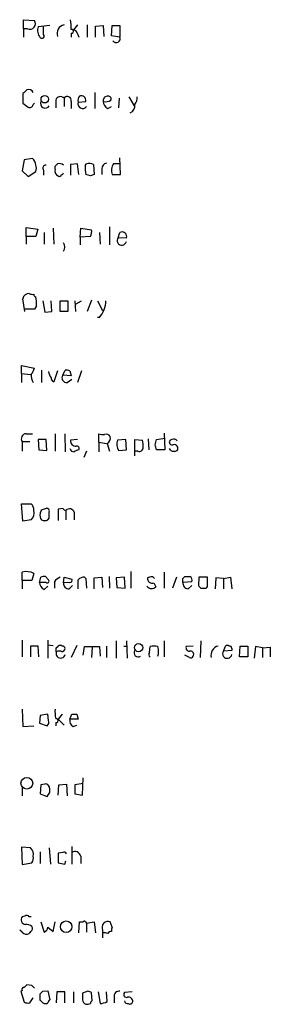
# Model space of a CAD drawing. Extents: x 8 to 1024, y 9 to 815.
# Drawn here: x 845 to 878, y 460 to 589 of the extents above; entities that cross this region are included whole.
import ezdxf

# ---------------------------------------------------------------- set-up
doc = ezdxf.new("R2010")
doc.units = 0
doc.header["$MEASUREMENT"] = 0
doc.layers.add('MAIN', color=5, linetype='CONTINUOUS')

msp = doc.modelspace()

# ---------------------------------------------------------------- linework, layer by layer
at = {"layer": 'MAIN'}
for p, q in [((845.7353, 588.0946), (845.7353, 589.2799)), ((845.7353, 589.2799), (847.1747, 589.1953)), ((852.8473, 588.6026), (852.3393, 587.9253)), ((854.1173, 588.6026), (854.1173, 586.9939)), ((845.7353, 588.0946), (845.7353, 586.9939)), ((846.2433, 588.0946), (845.7353, 588.0946)), ((849.2067, 588.5179), (847.6827, 588.3486)), ((848.36, 587.3326), (848.36, 588.3486)), ((852.0007, 587.5019), (852.0007, 586.9939)), ((852.8473, 587.4173), (853.0167, 586.9939)), ((855.218, 588.4333), (856.234, 588.5179)), ((855.218, 586.9939), (855.218, 588.4333)), ((856.234, 588.5179), (856.3187, 587.0786)), ((857.3347, 587.1633), (857.4193, 588.5179)), ((857.4193, 588.5179), (858.4353, 588.5179)), ((858.4353, 588.5179), (858.4353, 586.9939)), ((858.4353, 586.9939), (857.3347, 587.1633)), ((845.6507, 579.5433), (845.6507, 578.2733)), ((855.1333, 579.7126), (855.1333, 577.5959)), ((847.0053, 578.1039), (847.1747, 578.2733)), ((849.9687, 578.6966), (849.9687, 577.6806)), ((851.0693, 578.9506), (851.0693, 577.8499)), ((852.0007, 578.5273), (852.0007, 577.5959)), ((852.932, 578.4426), (853.948, 578.5273)), ((858.3507, 578.9506), (858.266, 577.6806)), ((859.6207, 579.1199), (860.298, 577.9346)), ((856.8267, 577.5959), (857.3347, 577.8499)), ((845.82, 570.8226), (845.566, 569.3833)), ((846.9207, 570.9919), (845.82, 570.8226)), ((858.52, 568.8753), (858.4353, 571.0766)), ((845.566, 569.3833), (846.328, 568.6213)), ((846.328, 568.6213), (847.344, 569.2986)), ((848.36, 569.4679), (848.36, 568.7906)), ((849.884, 569.5526), (849.884, 569.9759)), ((852.8473, 570.3146), (851.916, 570.2299)), ((851.916, 570.2299), (851.916, 568.7906)), ((853.0167, 568.8753), (852.8473, 570.3146)), ((853.8633, 570.0606), (854.0327, 570.3146)), ((854.964, 570.2299), (855.0487, 568.8753)), ((856.0647, 569.6373), (856.0647, 568.8753)), ((858.52, 570.3146), (857.5887, 570.3146)), ((854.5407, 568.7059), (853.948, 568.8753)), ((857.4193, 568.8753), (858.52, 568.8753)), ((846.074, 560.7473), (846.074, 561.9326)), ((846.074, 561.9326), (847.598, 561.6786)), ((847.598, 561.6786), (847.344, 560.7473)), ((849.63, 561.8479), (849.7147, 559.7313)), ((853.186, 560.6626), (853.2707, 561.8479)), ((853.2707, 561.8479), (854.71, 561.5939)), ((857.0807, 562.0173), (857.0807, 559.6466)), ((846.074, 560.7473), (846.074, 559.7313)), ((847.344, 560.7473), (846.074, 560.7473)), ((848.4447, 561.2553), (848.4447, 559.7313)), ((854.5407, 560.7473), (853.186, 560.6626)), ((853.186, 560.6626), (853.186, 559.6466)), ((855.726, 561.2553), (855.8107, 559.7313)), ((858.1813, 560.5779), (858.4353, 561.2553)), ((859.282, 560.4933), (858.1813, 560.5779)), ((845.9047, 550.8413), (845.6507, 552.5346)), ((848.2753, 552.2806), (848.5293, 550.7566)), ((849.4607, 550.8413), (849.376, 552.2806)), ((850.5613, 550.8413), (850.5613, 552.2806)), ((850.5613, 552.2806), (851.5773, 552.2806)), ((851.5773, 552.2806), (851.5773, 550.8413)), ((852.5087, 552.2806), (852.5933, 550.8413)), ((852.678, 551.8573), (853.3553, 552.2806)), ((854.71, 552.3653), (854.1173, 550.8413)), ((855.472, 552.2806), (856.1493, 551.0106)), ((847.1747, 551.1799), (845.9047, 551.1799)), ((847.4287, 551.6033), (847.1747, 551.1799)), ((848.5293, 550.7566), (849.4607, 550.8413)), ((851.5773, 550.8413), (850.5613, 550.8413)), ((855.726, 550.0793), (855.472, 550.0793)), ((845.4813, 542.7133), (845.4813, 543.7293)), ((845.4813, 543.7293), (847.1747, 543.3906)), ((845.4813, 542.7133), (845.4813, 541.5279)), ((845.4813, 542.7133), (846.6667, 542.5439)), ((848.106, 543.1366), (848.106, 541.5279)), ((850.2227, 543.0519), (849.7147, 541.6126)), ((850.9, 542.4593), (851.2387, 543.1366)), ((852.0007, 542.3746), (850.9, 542.4593)), ((851.4927, 541.5279), (852.0853, 541.9513)), ((851.8313, 543.0519), (852.0007, 542.3746)), ((853.3553, 543.0519), (852.8473, 541.5279)), ((846.074, 534.7546), (846.9207, 534.7546)), ((849.884, 534.7546), (849.884, 532.4686)), ((851.154, 534.7546), (851.2387, 532.3839)), ((855.6413, 533.6539), (855.6413, 534.7546)), ((863.2613, 533.9926), (864.362, 534.1619)), ((864.2773, 534.8393), (864.362, 532.6379)), ((845.566, 533.7386), (845.566, 532.4686)), ((845.566, 533.7386), (846.582, 533.7386)), ((848.6987, 533.9926), (847.6827, 533.9926)), ((847.6827, 533.9926), (847.7673, 532.6379)), ((848.7833, 532.5533), (848.6987, 533.9926)), ((852.8473, 533.9926), (851.916, 533.9079)), ((855.6413, 533.6539), (855.6413, 532.3839)), ((855.6413, 533.6539), (856.6573, 533.4846)), ((856.742, 533.4846), (857.0807, 532.4686)), ((859.1973, 533.9926), (858.0967, 533.9079)), ((859.282, 532.6379), (859.1973, 533.9926)), ((860.3827, 531.8759), (860.3827, 533.9926)), ((860.3827, 533.9926), (861.3987, 533.9079)), ((862.1607, 534.0773), (862.2453, 532.6379)), ((863.092, 533.3153), (863.2613, 533.9926)), ((865.2933, 533.9926), (865.0393, 533.9079)), ((847.7673, 532.6379), (848.7833, 532.5533)), ((854.0327, 532.4686), (853.694, 531.6219)), ((858.266, 532.5533), (859.282, 532.6379)), ((860.806, 532.4686), (860.3827, 532.4686)), ((864.362, 532.6379), (863.2613, 532.6379)), ((865.124, 532.5533), (864.9547, 532.8073)), ((845.6507, 523.2399), (845.4813, 525.5259)), ((845.4813, 525.5259), (846.7513, 525.5259)), ((850.9, 524.9333), (850.3073, 524.8486)), ((850.3073, 524.8486), (850.3073, 523.3246)), ((851.3233, 524.6793), (851.3233, 523.4093)), ((852.424, 524.4253), (852.424, 523.4093)), ((846.7513, 523.4093), (845.6507, 523.2399)), ((848.9527, 523.4093), (849.122, 523.6633)), ((845.566, 515.4506), (845.566, 516.5513)), ((847.09, 516.3819), (846.836, 515.4506)), ((859.8747, 516.6359), (859.8747, 514.4346)), ((864.2773, 516.5513), (864.2773, 514.4346)), ((845.566, 515.4506), (845.566, 514.3499)), ((846.836, 515.4506), (845.566, 515.4506)), ((847.852, 515.1966), (848.0213, 515.8739)), ((848.6987, 515.1966), (847.852, 515.1966)), ((848.4447, 514.2653), (848.9527, 514.6886)), ((848.614, 515.9586), (849.0373, 515.5353)), ((849.7993, 515.2813), (849.7993, 514.4346)), ((850.9847, 515.1119), (851.0693, 515.8739)), ((851.8313, 515.1966), (850.9847, 515.1119)), ((851.0693, 515.8739), (852.0853, 515.6199)), ((851.7467, 514.3499), (852.17, 514.7733)), ((853.7787, 515.8739), (853.948, 515.7046)), ((853.948, 515.7046), (854.0327, 514.4346)), ((855.0487, 515.7893), (856.0647, 515.8739)), ((855.0487, 514.3499), (855.0487, 515.7893)), ((856.0647, 515.8739), (856.1493, 514.5193)), ((856.996, 515.9586), (857.0807, 514.4346)), ((859.028, 515.8739), (857.9273, 515.7893)), ((857.9273, 515.7893), (858.012, 514.5193)), ((859.1127, 514.4346), (859.028, 515.8739)), ((862.33, 515.8739), (862.076, 515.7893)), ((862.9227, 515.1119), (863.1767, 514.6039)), ((865.886, 515.8739), (865.378, 514.4346)), ((866.7327, 515.7046), (866.9867, 515.9586)), ((867.918, 515.2813), (866.7327, 515.1966)), ((867.41, 514.3499), (867.918, 514.7733)), ((868.8493, 515.8739), (868.7647, 514.7733)), ((869.95, 515.8739), (868.8493, 515.8739)), ((869.95, 514.9426), (869.95, 515.8739)), ((871.0507, 515.7893), (870.966, 514.3499)), ((872.0667, 515.7046), (871.0507, 515.7893)), ((872.0667, 515.7046), (872.998, 515.8739)), ((872.0667, 515.7046), (872.0667, 514.3499)), ((872.998, 515.8739), (873.1673, 514.3499)), ((858.012, 514.5193), (859.1127, 514.4346)), ((869.1033, 514.4346), (869.7807, 514.4346)), ((845.566, 507.5766), (845.566, 505.3753)), ((848.9527, 507.5766), (848.9527, 505.2059)), ((848.9527, 506.9839), (849.63, 506.8993)), ((852.7627, 506.8993), (852.0007, 505.2906)), ((857.9273, 507.4919), (857.9273, 505.2059)), ((859.282, 507.4919), (859.3667, 505.2059)), ((864.2773, 507.4919), (864.2773, 505.3753)), ((869.1033, 507.4919), (869.0187, 505.2906)), ((847.6827, 506.8146), (846.6667, 506.8146)), ((846.6667, 506.8146), (846.6667, 505.3753)), ((847.7673, 505.3753), (847.6827, 506.8146)), ((850.0533, 506.5606), (850.3073, 506.8146)), ((853.6093, 505.6293), (853.7787, 506.7299)), ((853.7787, 506.7299), (855.726, 506.7299)), ((854.7947, 506.6453), (854.71, 505.2906)), ((855.726, 506.7299), (855.8107, 505.4599)), ((856.6573, 506.8146), (856.6573, 505.2906)), ((858.9433, 506.8146), (859.3667, 506.8146)), ((862.33, 505.9679), (862.4147, 506.7299)), ((867.5793, 505.2906), (866.9867, 505.6293)), ((868.0873, 506.8146), (867.156, 506.7299)), ((872.0667, 506.1373), (872.3207, 506.8146)), ((873.1673, 506.2219), (872.0667, 506.1373)), ((873.1673, 506.4759), (873.1673, 506.2219)), ((874.1833, 505.3753), (874.268, 506.8146)), ((874.268, 506.8146), (875.284, 506.8146)), ((875.284, 506.8146), (875.284, 505.3753)), ((876.3, 506.7299), (876.1307, 505.2059)), ((877.2313, 506.5606), (876.3, 506.7299)), ((877.2313, 506.5606), (878.2473, 506.6453)), ((877.2313, 506.5606), (877.2313, 505.2906)), ((878.2473, 506.6453), (878.2473, 505.3753)), ((875.284, 505.3753), (874.1833, 505.3753)), ((845.566, 498.5173), (845.6507, 496.2313)), ((848.9527, 497.8399), (847.9367, 497.6706)), ((849.0373, 496.9933), (848.9527, 497.8399)), ((850.8153, 497.8399), (850.3073, 497.1626)), ((851.8313, 497.1626), (852.0853, 497.8399)), ((852.7627, 497.8399), (852.932, 497.1626)), ((847.9367, 497.6706), (847.852, 496.6546)), ((847.852, 496.6546), (848.868, 496.3159)), ((849.9687, 496.7393), (849.9687, 496.3159)), ((850.3073, 497.1626), (851.0693, 496.4006)), ((852.932, 497.1626), (851.8313, 497.1626)), ((845.6507, 496.2313), (847.09, 496.3159)), ((852.2547, 496.2313), (852.7627, 496.4006)), ((853.5247, 487.1719), (853.6093, 489.4579)), ((845.566, 488.1879), (845.566, 487.0873)), ((848.0213, 488.5266), (847.9367, 487.3413)), ((848.5293, 488.6113), (848.0213, 488.5266)), ((850.3073, 487.1719), (850.392, 488.5266)), ((850.392, 488.5266), (851.408, 488.6113)), ((851.408, 488.6113), (851.4927, 487.0873)), ((853.6093, 488.6959), (852.5087, 488.5266)), ((852.5087, 488.5266), (852.5087, 487.3413)), ((847.9367, 487.3413), (848.868, 487.0026)), ((852.5087, 487.3413), (853.5247, 487.1719)), ((846.6667, 480.2293), (845.4813, 480.3139)), ((845.4813, 480.3139), (845.566, 478.0279)), ((847.9367, 479.7213), (847.9367, 478.1973)), ((849.122, 480.2293), (849.2913, 478.1126)), ((852.0853, 480.3986), (852.0853, 478.1126)), ((850.9, 479.6366), (850.3073, 479.5519)), ((850.3073, 479.5519), (850.3073, 478.2819)), ((851.154, 478.1126), (851.3233, 478.5359)), ((853.2707, 479.1286), (853.2707, 478.1973)), ((845.566, 478.0279), (846.836, 478.2819)), ((845.9047, 471.2546), (845.566, 471.1699)), ((846.7513, 471.1699), (846.4973, 471.1699)), ((845.566, 469.1379), (845.2273, 469.3919)), ((848.0213, 470.4926), (848.4447, 469.1379)), ((848.9527, 469.8153), (849.63, 469.2226)), ((849.63, 469.2226), (849.884, 470.4926)), ((853.0167, 469.0533), (853.1013, 470.4926)), ((854.0327, 470.3233), (855.0487, 470.4926)), ((854.0327, 470.3233), (854.0327, 469.1379)), ((855.0487, 470.4926), (855.218, 469.0533)), ((856.1493, 469.3919), (856.1493, 468.3759)), ((857.4193, 469.8153), (857.1653, 470.4926)), ((846.6667, 469.2226), (846.4973, 468.9686)), ((846.836, 462.1106), (846.1587, 462.1953)), ((845.566, 461.4333), (845.3967, 461.3486)), ((845.3967, 461.3486), (845.82, 459.9093)), ((846.582, 459.8246), (847.0053, 460.5019)), ((847.9367, 460.1633), (847.9367, 461.0099)), ((848.2753, 461.3486), (848.9527, 461.4333)), ((848.9527, 461.4333), (849.2067, 460.2479)), ((850.138, 461.2639), (850.0533, 459.8246)), ((851.154, 461.2639), (850.138, 461.2639)), ((851.154, 459.8246), (851.154, 461.2639)), ((852.3393, 461.2639), (852.3393, 459.8246)), ((854.202, 461.3486), (853.5247, 461.0946)), ((854.7947, 460.0786), (854.71, 461.1793)), ((855.5567, 461.2639), (855.8107, 459.7399)), ((856.742, 459.9939), (856.6573, 461.2639)), ((857.6733, 460.5866), (857.6733, 459.8246)), ((860.044, 461.2639), (859.028, 461.1793))]:
    msp.add_line(p, q, dxfattribs=at)
for centre, radius in [((848.5356, 578.8106), 0.4992), ((860.8906, 506.605), 0.5405), ((846.1692, 488.7518), 0.7701), ((851.3551, 469.8546), 0.7617)]:
    msp.add_circle(centre, radius, dxfattribs=at)
for centre, radius, start, end in [((846.5588, 588.772), 0.7473, 245.026184, 34.500231), ((851.32, 587.4662), 1.1637, 102.440693, 199.454782), ((847.5155, 588.3486), 4.498, 355.681504, 11.949474), ((849.003, 587.8395), 1.4151, 158.913651, 221.10022), ((848.1484, 587.1209), 0.2993, 224.986465, 45.013536), ((852.0571, 587.7559), 0.2602, 257.480746, 102.519254), ((852.2545, 587.3325), 0.5988, 8.140927, 81.859073), ((857.9434, 586.788), 0.5333, 214.50963, 22.71326), ((972.9046, 452.7974), 179.6053, 134.885409, 135.114591), ((846.3966, 579.4186), 0.676, 25.780382, 110.606641), ((973.0012, 747.3602), 211.6803, 233.014185, 233.243346), ((848.5946, 578.2736), 0.6269, 156.129377, 327.268068), ((850.5952, 578.4935), 0.6586, 43.954124, 162.038241), ((851.5008, 578.6638), 0.5181, 344.727426, 146.389676), ((853.5247, 578.2249), 0.6314, 159.831606, 323.565665), ((853.7785, 578.6543), 0.8726, 140.902319, 194.041021), ((853.3311, 578.624), 0.6244, 351.091294, 111.593533), ((856.7938, 578.6366), 0.5704, 95.2108, 191.047914), ((857.1855, 578.4785), 0.9528, 177.064019, 247.876971), ((856.5681, 579.6558), 1.1769, 253.508259, 305.409208), ((856.8901, 578.8447), 0.3892, 337.632677, 112.367323), ((859.3457, 579.0139), 1.3797, 318.732034, 4.40635), ((846.5397, 578.1886), 0.4733, 243.429535, 349.689739), ((859.3527, 577.9487), 1.0416, 294.823162, 8.568844), ((846.3137, 570.1593), 1.0304, 359.221497, 53.906396), ((846.3283, 569.722), 1.1004, 337.370923, 22.624271), ((848.6986, 569.722), 0.4233, 89.986464, 216.886139), ((850.5614, 569.3621), 0.7037, 164.292832, 248.832127), ((765.3784, 654.8202), 119.7487, 314.885409, 315.114592), ((850.392, 569.2771), 1.0512, 55.679553, 99.267881), ((850.6884, 569.1716), 0.2993, 278.124688, 351.875312), ((856.8299, 569.6769), 2.9913, 172.630279, 195.543899), ((854.329, 568.4103), 1.9272, 70.762147, 98.844034), ((856.8056, 569.6725), 0.7418, 101.532613, 182.720065), ((858.918, 569.4285), 1.5976, 146.312917, 200.260107), ((850.4766, 568.8965), 0.255, 228.386991, 355.23076), ((897.1447, 441.7907), 133.8752, 108.327138, 108.556321), ((853.5675, 561.3821), 1.162, 326.884348, 10.502431), ((858.678, 560.2077), 0.6195, 143.302133, 347.148182), ((858.7291, 560.7303), 0.6016, 336.797658, 119.232207), ((850.3074, 559.3503), 0.8727, 320.901364, 39.09354), ((846.4261, 552.4331), 0.782, 84.776386, 172.542374), ((846.9205, 554.0585), 0.9465, 243.440363, 280.316217), ((847.3864, 553.085), 0.2994, 171.878017, 261.859073), ((844.4621, 551.987), 2.9913, 352.630279, 15.543899), ((853.3053, 552.2739), 3.2674, 317.804634, 0.117488), ((845.5481, 543.7958), 1.6763, 315.870102, 346.011837), ((848.2306, 542.3903), 1.4984, 170.848856, 215.138942), ((851.2185, 543.3487), 2.2143, 189.918344, 213.685044), ((849.8246, 542.0528), 0.4537, 171.405541, 255.982133), ((851.396, 542.1206), 0.6006, 145.672281, 279.26626), ((851.4081, 542.2067), 0.9452, 63.402419, 100.324365), ((846.0739, 534.1196), 0.6349, 89.990977, 216.875312), ((856.1919, 536.2381), 1.5824, 249.637627, 277.677432), ((856.615, 534.035), 0.6693, 34.689739, 108.440363), ((856.3329, 534.2324), 0.8524, 298.681808, 12.43184), ((852.5934, 533.8233), 0.6827, 172.88123, 277.11877), ((852.7203, 532.8072), 0.3413, 330.265529, 97.11877), ((859.451, 533.3893), 1.4502, 159.046735, 215.202404), ((860.9905, 532.9282), 0.4952, 248.127696, 5.609274), ((858.6446, 533.1882), 2.8466, 355.73699, 14.645007), ((693.8208, 490.6501), 174.5653, 13.917688, 14.146863), ((865.3103, 533.654), 0.3714, 136.865901, 294.225635), ((865.5473, 533.5691), 0.4938, 30.979674, 120.953808), ((865.5896, 532.8496), 0.4827, 322.135426, 105.242626), ((852.3883, 532.9604), 0.5776, 195.369079, 273.54354), ((853.0754, 531.6824), 0.9573, 93.51548, 132.879217), ((865.5474, 533.3994), 0.9461, 243.415991, 296.578593), ((846.1045, 524.7761), 0.9902, 354.39016, 49.217958), ((845.6511, 524.3829), 1.4691, 318.49342, 11.639589), ((848.8677, 524.0019), 0.965, 164.739674, 217.882794), ((848.4867, 524.2984), 0.5516, 122.451277, 184.418621), ((890.7947, 397.8487), 133.8752, 108.327138, 108.556321), ((848.7974, 524.6087), 0.3393, 343.071082, 106.912762), ((637.472, 524.0866), 211.6504, 359.885409, 0.114591), ((851.3656, 525.2295), 0.5518, 212.463229, 265.603684), ((851.7975, 524.2221), 0.6587, 17.970034, 136.045652), ((848.5294, 524.425), 1.1004, 247.370923, 292.624271), ((846.0999, 514.4143), 2.2027, 63.288374, 104.027411), ((848.4445, 515.0283), 0.9456, 79.674018, 116.586729), ((848.8035, 515.1479), 0.9527, 177.070024, 247.876971), ((848.868, 515.366), 0.2394, 225.016916, 45), ((851.3665, 514.0523), 1.9916, 113.846818, 141.896418), ((851.7043, 515.0695), 0.7208, 176.627938, 273.372062), ((851.8878, 515.4505), 0.2602, 257.454468, 40.620402), ((853.6819, 514.8881), 0.9906, 84.391856, 139.204217), ((556.582, 514.9426), 296.3506, 359.885409, 0.114591), ((862.6209, 515.1631), 0.7884, 217.00362, 314.825287), ((862.6929, 515.6925), 0.6244, 171.082229, 291.593533), ((862.584, 515.4505), 0.4937, 30.975698, 120.959776), ((867.4594, 515.0837), 0.7354, 171.169134, 266.148614), ((739.7327, 515.4506), 127.0003, 359.885409, 0.114591), ((867.3254, 685.3085), 169.3502, 269.885409, 270.114558), ((867.3167, 515.4421), 0.6224, 345.028262, 56.082701), ((953.5964, 599.2414), 119.7133, 224.876948, 225.106165), ((869.6112, 514.7733), 0.3787, 296.585347, 26.55152), ((850.5613, 506.4761), 0.4232, 53.116564, 126.883436), ((872.5747, 506.4761), 0.4232, 53.116564, 126.883436), ((850.6316, 505.8328), 0.6187, 159.189227, 348.91893), ((723.0533, 506.3066), 127.0003, 359.885409, 0.114591), ((850.4343, 505.2485), 0.8898, 64.647392, 115.352608), ((850.8093, 506.3731), 0.4415, 13.463431, 89.221396), ((850.5189, 506.7725), 0.7785, 292.378134, 337.605454), ((860.853, 505.9302), 0.5534, 148.191056, 301.808944), ((862.6415, 505.7101), 0.4044, 140.388559, 235.885527), ((862.9227, 505.2488), 1.5658, 71.068631, 108.931369), ((861.1863, 506.0949), 2.3325, 344.202392, 15.797608), ((867.5981, 506.5982), 0.4613, 163.411395, 267.664214), ((867.7137, 505.7089), 0.449, 326.317011, 107.417971), ((871.6856, 505.587), 1.2629, 103.569674, 193.574084), ((872.5681, 505.7986), 0.6051, 145.960636, 351.954253), ((872.871, 506.5183), 0.2993, 351.856362, 98.124688), ((867.7486, 505.6294), 0.3787, 243.44848, 333.414653), ((854.3692, 498.1786), 4.498, 175.681504, 191.949474), ((852.424, 667.1898), 169.3502, 269.885409, 270.114592), ((848.4446, 496.7816), 0.6294, 312.276138, 19.655661), ((850.0251, 496.9933), 0.2602, 257.480746, 102.519254), ((852.664, 496.9793), 0.8526, 167.585625, 241.312851), ((848.6986, 488.2726), 0.3787, 26.558284, 116.558284), ((722.0258, 571.9393), 152.6538, 326.192749, 326.421911), ((847.7257, 487.7223), 1.4961, 351.865023, 28.751061), ((845.8725, 479.3826), 1.1609, 347.361988, 46.832533), ((851.0693, 479.2978), 0.3787, 26.585347, 116.55152), ((852.5087, 478.9874), 0.7751, 10.497939, 123.11188), ((846.074, 478.8745), 0.9653, 322.12814, 15.261365), ((851.1965, 480.5269), 2.4147, 248.392463, 268.991501), ((846.0286, 470.7665), 0.6138, 138.910671, 266.329346), ((846.1625, 470.9431), 0.4044, 34.114473, 129.611441), ((846.0003, 468.6522), 1.5017, 56.186124, 90.419686), ((846.4611, 469.6338), 0.4597, 296.565051, 35.366724), ((848.1418, 469.8942), 0.8147, 291.826223, 354.442654), ((853.2708, 471.4229), 0.9456, 259.674018, 296.58673), ((853.7362, 470.2808), 0.2995, 8.157154, 98.100341), ((856.869, 469.7468), 0.8025, 68.332496, 206.248927), ((858.2659, 469.3921), 0.9465, 153.440363, 190.316217), ((846.143, 469.666), 0.7822, 222.46635, 296.931928), ((856.4032, 468.1211), 0.9474, 63.448472, 100.287538), ((857.2922, 468.6726), 0.5516, 85.58138, 147.548723), ((845.7635, 461.6027), 0.2601, 77.454468, 220.620402), ((930.6393, 377.376), 119.7133, 134.885375, 135.114625), ((762.3554, 377.2913), 119.7133, 44.885375, 45.114625), ((763.4435, 545.8167), 119.7134, 314.893869, 315.123086), ((849.5029, 459.7823), 0.5518, 122.463229, 175.603684), ((854.1008, 460.2119), 0.5772, 176.424285, 254.649113), ((1065.2245, 460.6712), 211.7002, 179.885408, 180.114564), ((812.1285, 334.2565), 133.8752, 71.453843, 71.683013), ((858.2914, 460.7305), 0.6346, 76.894405, 193.105595), ((859.2989, 460.9253), 0.3714, 136.844093, 294.225635), ((859.5595, 460.0268), 0.5702, 356.69196, 100.939423), ((846.3702, 461.3895), 1.5791, 249.609571, 277.70781), ((763.4185, 375.3315), 119.7487, 44.87695, 45.106099), ((848.614, 460.4177), 0.683, 240.270726, 299.729274), ((854.1175, 460.5865), 0.9465, 259.683783, 296.559637), ((854.8369, 459.7824), 0.2992, 98.108436, 188.165305), ((855.6955, 461.9968), 2.2598, 272.922039, 297.586725), ((859.4683, 460.1887), 0.4539, 194.039305, 278.578205), ((859.7477, 460.0645), 0.3875, 236.88812, 349.502061)]:
    msp.add_arc(centre, radius, start, end, dxfattribs=at)

doc.saveas('drawing.dxf')
